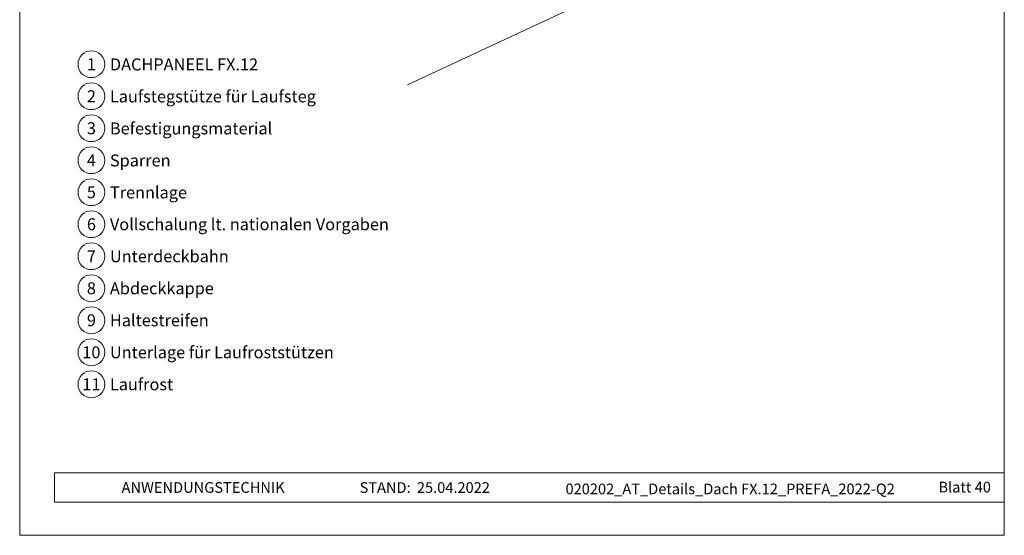
# Model space of a CAD drawing. Units: millimetres. Extents: x -19674 to 49424, y 0 to 4832.
# Drawn here: x 48689 to 49424, y 0 to 385 of the extents above; entities that cross this region are included whole.
import ezdxf
from ezdxf.enums import TextEntityAlignment as Align

# ---------------------------------------------------------------- set-up
doc = ezdxf.new("R2010")
doc.units = ezdxf.units.MM
for name, color, linetype, lineweight, true_color in [('06_Holz', 7, 'Continuous', 15, 0x8296a0), ('08_Bemassung', 7, 'Continuous', 5, 0x505f69), ('10_Blattrahmen', 7, 'Continuous', 20, 0x000000), ('99_Text_3_DE', 7, 'Continuous', 5, 0x505f69)]:
    doc.layers.add(name, color=color, linetype=linetype, lineweight=lineweight, true_color=true_color)
doc.layers.add('99_Text_2_DE', color=7, linetype='Continuous')
doc.styles.add('Arial', font='arial.ttf')
doc.styles.add('PREFA_Standard', font='arial.ttf', dxfattribs={"height": 20})

# ---------------------------------------------------------------- blocks, each defined once
blk = doc.blocks.new('A$C33afb37e')
at = {"layer": '10_Blattrahmen'}
for p, q in [((735, -992.74), (26.06, -992.74)), ((26.06, -992.74), (26.06, -1014.75)), ((26.06, -1014.75), (735, -1014.75))]:
    blk.add_line(p, q, dxfattribs=at)
blk.add_lwpolyline([(0, -1039.5), (735, -1039.5), (735, 0), (0, 0)], close=True, dxfattribs=at)

msp = doc.modelspace()

# ---------------------------------------------------------------- linework, layer by layer
at = {"layer": '06_Holz'}
msp.add_line((49350.237, 509.896, -24.375), (48978.794, 336.689, -24.375), dxfattribs=at)
at = {"layer": '08_Bemassung'}
for centre in [(48742.94, 352.037), (48742.94, 352.037), (48742.94, 352.037), (48742.94, 352.037), (48742.94, 328.118), (48742.94, 328.118), (48742.94, 328.118), (48742.94, 328.118), (48742.94, 304.199), (48742.94, 304.199), (48742.94, 304.199), (48742.94, 304.199), (48742.94, 280.28), (48742.94, 280.28), (48742.94, 280.28), (48742.94, 280.28), (48742.94, 256.361), (48742.94, 256.361), (48742.94, 256.361), (48742.94, 256.361), (48742.94, 232.442), (48742.94, 232.442), (48742.94, 232.442), (48742.94, 232.442), (48742.94, 208.523), (48742.94, 208.523), (48742.94, 208.523), (48742.94, 208.523), (48742.94, 184.604), (48742.94, 184.604), (48742.94, 184.604), (48742.94, 184.604), (48742.94, 160.685), (48742.94, 160.685), (48742.94, 160.685), (48742.94, 160.685), (48742.94, 136.766), (48742.94, 136.766), (48742.94, 136.766), (48742.94, 136.766), (48742.94, 112.847), (48742.94, 112.847), (48742.94, 112.847), (48742.94, 112.847)]:
    msp.add_circle(centre, 9.996, dxfattribs=at)

# ---------------------------------------------------------------- block references
msp.add_blockref('A$C33afb37e', (48689.407, 1039.499))

# ---------------------------------------------------------------- texts
at = {"layer": '08_Bemassung', "style": 'PREFA_Standard'}
for s, p in [('1', (48742.94, 352.037)), ('1', (48742.94, 352.037)), ('1', (48742.94, 352.037)), ('1', (48742.94, 352.037)), ('2', (48742.94, 328.118)), ('2', (48742.94, 328.118)), ('2', (48742.94, 328.118)), ('2', (48742.94, 328.118)), ('3', (48742.94, 304.199)), ('3', (48742.94, 304.199)), ('3', (48742.94, 304.199)), ('3', (48742.94, 304.199)), ('4', (48742.94, 280.28)), ('4', (48742.94, 280.28)), ('4', (48742.94, 280.28)), ('4', (48742.94, 280.28)), ('5', (48742.94, 256.361)), ('5', (48742.94, 256.361)), ('5', (48742.94, 256.361)), ('5', (48742.94, 256.361)), ('6', (48742.94, 232.442)), ('6', (48742.94, 232.442)), ('6', (48742.94, 232.442)), ('6', (48742.94, 232.442)), ('7', (48742.94, 208.523)), ('7', (48742.94, 208.523)), ('7', (48742.94, 208.523)), ('7', (48742.94, 208.523)), ('8', (48742.94, 184.604)), ('8', (48742.94, 184.604)), ('8', (48742.94, 184.604)), ('8', (48742.94, 184.604)), ('9', (48742.94, 160.685)), ('9', (48742.94, 160.685)), ('9', (48742.94, 160.685)), ('9', (48742.94, 160.685)), ('10', (48742.94, 136.766)), ('10', (48742.94, 136.766)), ('10', (48742.94, 136.766)), ('10', (48742.94, 136.766)), ('11', (48742.94, 112.847)), ('11', (48742.94, 112.847)), ('11', (48742.94, 112.847)), ('11', (48742.94, 112.847))]:
    msp.add_text(s, height=8.925, dxfattribs=at).set_placement(p, align=Align.MIDDLE_CENTER)
at = {"layer": '99_Text_2_DE', "char_height": 8, "style": 'Arial'}
for s, width, insert, attachment_point in [('ANWENDUNGSTECHNIK', 133.14851, (48765.469, 35.754), 4), ('STAND:', 133.14851, (48981.236, 35.721), 6), ('25.04.2022', 60.01816, (48985.898, 35.721), 4), ('020202_AT_Details_Dach FX.12_PREFA_2022-Q2', 452.00024, (49219.768, 34.669), 5), ('Blatt 40', 231.06872, (49414.406, 36.022), 6)]:
    msp.add_mtext_dynamic_manual_height_columns(s, width=width, gutter_width=12.5, heights=[0], dxfattribs=dict(at, insert=insert, attachment_point=attachment_point))
at = {"layer": '99_Text_3_DE', "style": 'PREFA_Standard'}
for s, p in [('DACHPANEEL FX.12', (48756.756, 351.901)), ('DACHPANEEL FX.12', (48756.756, 351.901)), ('DACHPANEEL FX.12', (48756.756, 351.901)), ('DACHPANEEL FX.12', (48756.756, 351.901)), ('Laufstegstütze für Laufsteg', (48756.756, 327.982)), ('Laufstegstütze für Laufsteg', (48756.756, 327.982)), ('Laufstegstütze für Laufsteg', (48756.756, 327.982)), ('Laufstegstütze für Laufsteg', (48756.756, 327.982)), ('Befestigungsmaterial', (48756.756, 304.063)), ('Befestigungsmaterial', (48756.756, 304.063)), ('Befestigungsmaterial', (48756.756, 304.063)), ('Befestigungsmaterial', (48756.756, 304.063)), ('Sparren', (48756.756, 280.144)), ('Sparren', (48756.756, 280.144)), ('Sparren', (48756.756, 280.144)), ('Sparren', (48756.756, 280.144)), ('Trennlage', (48756.756, 256.225)), ('Trennlage', (48756.756, 256.225)), ('Trennlage', (48756.756, 256.225)), ('Trennlage', (48756.756, 256.225)), ('Vollschalung lt. nationalen Vorgaben', (48756.756, 232.442)), ('Vollschalung lt. nationalen Vorgaben', (48756.756, 232.442)), ('Vollschalung lt. nationalen Vorgaben', (48756.756, 232.442)), ('Vollschalung lt. nationalen Vorgaben', (48756.756, 232.442)), ('Unterdeckbahn', (48756.756, 208.523)), ('Unterdeckbahn', (48756.756, 208.523)), ('Unterdeckbahn', (48756.756, 208.523)), ('Unterdeckbahn', (48756.756, 208.523)), ('Abdeckkappe', (48756.756, 184.604)), ('Abdeckkappe', (48756.756, 184.604)), ('Abdeckkappe', (48756.756, 184.604)), ('Abdeckkappe', (48756.756, 184.604)), ('Haltestreifen', (48756.756, 160.685)), ('Haltestreifen', (48756.756, 160.685)), ('Haltestreifen', (48756.756, 160.685)), ('Haltestreifen', (48756.756, 160.685)), ('Unterlage für Laufroststützen', (48756.756, 136.766)), ('Unterlage für Laufroststützen', (48756.756, 136.766)), ('Unterlage für Laufroststützen', (48756.756, 136.766)), ('Unterlage für Laufroststützen', (48756.756, 136.766)), ('Laufrost', (48756.756, 112.847)), ('Laufrost', (48756.756, 112.847)), ('Laufrost', (48756.756, 112.847)), ('Laufrost', (48756.756, 112.847))]:
    msp.add_text(s, height=8.925, dxfattribs=at).set_placement(p, align=Align.MIDDLE_LEFT)

doc.saveas('drawing.dxf')
